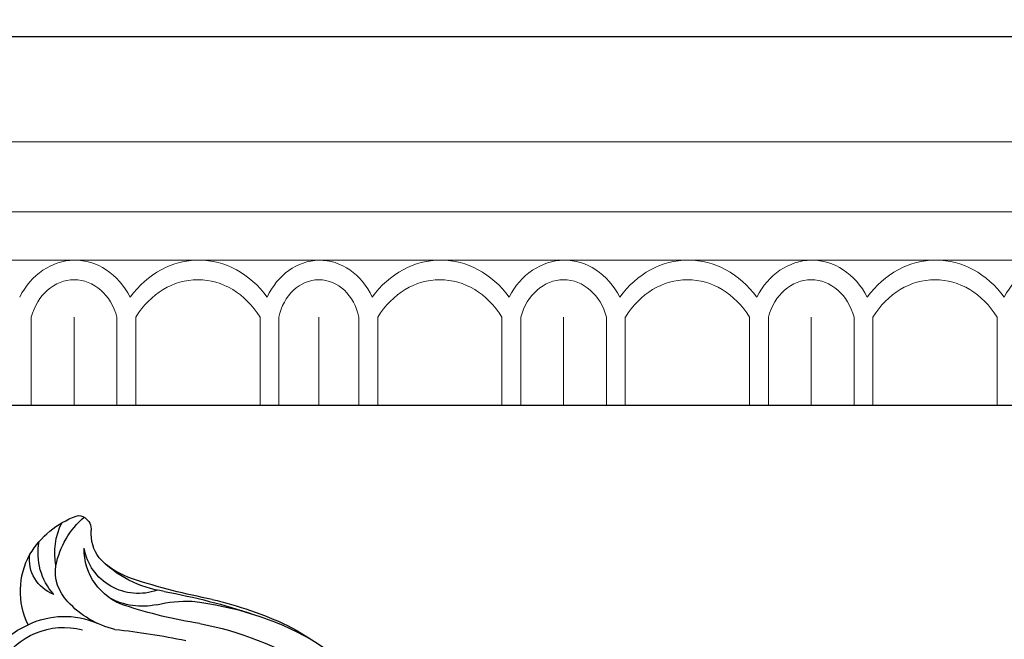
# Model space of a CAD drawing. Units: millimetres. Extents: x 73114 to 76894, y 75271 to 76162.
# Drawn here: x 73692 to 73757, y 75964 to 76004 of the extents above; entities that cross this region are included whole.
import ezdxf

# ---------------------------------------------------------------- set-up
doc = ezdxf.new("R2010")
doc.units = ezdxf.units.MM
doc.linetypes.add('HIDDEN', pattern=[9.525, 6.35, -3.175])
doc.layers.add('A-04.尺寸標註', color=4, linetype='Continuous')
doc.layers.add('H-08.木作(細線)', color=8, linetype='Continuous')
doc.layers.add('H&K Decorate detail1', color=8, linetype='Continuous', lineweight=5)
doc.layers.add('logo', color=8, linetype='Continuous', plot=False)
doc.styles.get("Standard").update_dxf_attribs({"font": 'arial.ttf'})
doc.styles.add('新細明體', font='PMingLiU.ttf')
doc.dimstyles.new('3', dxfattribs={"dimtxt": 7.5, "dimasz": 2.25, "dimexe": 1.5, "dimexo": 1.5, "dimgap": 0.9, "dimtad": 2, "dimdec": 0, "dimtxsty": '新細明體', "dimblk": 'ARCHTICK', "dimcen": 5, "dimclrd": 8, "dimclre": 8, "dimclrt": 4, "dimadec": 0, "dimazin": 0, "dimtfac": 1, "dimtdec": 0, "dimtix": 1, "dimtmove": 2, "dimatfit": 3, "dimldrblk": 'OPEN90', "dimfxl": 1.25, "dimlwd": 9, "dimlwe": 9, "dimarcsym": 0})

# ---------------------------------------------------------------- blocks, each defined once
blk = doc.blocks.new('GM-0021-22')
for p, q in [((264.342, 0), (199.342, 0)), ((329.342, 0), (264.342, 0))]:
    blk.add_line(p, q)
at = {"layer": 'H&K Decorate detail1'}
for p, q in [((264.342, -6.93), (199.342, -6.93)), ((329.342, -6.93), (264.342, -6.93)), ((264.342, -11.539), (199.342, -11.539)), ((329.342, -11.539), (264.342, -11.539)), ((264.342, -14.741), (199.342, -14.741)), ((329.342, -14.741), (264.342, -14.741)), ((245.357, -18.489), (245.357, -24.342)), ((248.184, -18.508), (248.184, -24.342)), ((248.184, -18.508), (248.184, -24.342)), ((251.011, -18.5), (251.011, -24.342)), ((252.256, -18.489), (252.256, -24.342)), ((260.454, -18.5), (260.454, -24.342)), ((261.699, -18.489), (261.699, -24.342)), ((264.342, -18.508), (264.342, -24.342)), ((264.342, -18.508), (264.342, -24.342)), ((266.984, -18.5), (266.984, -24.342)), ((268.229, -18.489), (268.229, -24.342)), ((276.427, -18.5), (276.427, -24.342)), ((277.672, -18.489), (277.672, -24.342)), ((280.499, -18.508), (280.499, -24.342)), ((280.499, -18.508), (280.499, -24.342)), ((283.327, -18.5), (283.327, -24.342)), ((284.571, -18.489), (284.571, -24.342)), ((292.77, -18.5), (292.77, -24.342)), ((294.015, -18.489), (294.015, -24.342)), ((296.842, -18.508), (296.842, -24.342)), ((296.842, -18.508), (296.842, -24.342)), ((299.669, -18.5), (299.669, -24.342)), ((300.914, -18.489), (300.914, -24.342)), ((309.112, -18.5), (309.112, -24.342)), ((264.342, -24.342), (199.342, -24.342)), ((329.342, -24.342), (264.342, -24.342))]:
    blk.add_line(p, q, dxfattribs=at)
for centre, major_axis, ratio, start_param, end_param in [((248.236, -19.827), (0, -5.086), 0.84, 3.153818, 4.164516), ((248.236, -19.827), (0, -5.086), 0.84, 2.118669, 3.153818), ((256.408, -21.9), (0, -7.163), 0.84, 2.290635, 3.992551), ((264.6, -19.767), (0.567, -5.005), 0.826603, 3.067211, 4.07791), ((264.192, -19.771), (-0.551, -5.009), 0.826116, 2.203144, 3.238293), ((272.38, -21.9), (0, -7.163), 0.84, 2.290635, 3.992551), ((280.552, -19.827), (0, -5.086), 0.84, 3.153818, 4.164516), ((280.552, -19.827), (0, -5.086), 0.84, 2.118669, 3.153818), ((288.723, -21.9), (0, -7.163), 0.84, 2.290635, 3.992551), ((296.894, -19.827), (0, -5.086), 0.84, 3.153818, 4.164516), ((296.894, -19.827), (0, -5.086), 0.84, 2.118669, 3.153818), ((305.065, -21.9), (0, -7.163), 0.84, 2.290635, 3.992551), ((313.236, -19.827), (0, -5.086), 0.84, 3.153818, 4.164516), ((248.184, -19.56), (0, -3.528), 0.84, 3.141593, 4.407425), ((248.184, -19.56), (0, -3.528), 0.84, 1.87576, 3.141593), ((256.355, -22.083), (0, -6.054), 0.84, 2.204108, 4.079077), ((264.522, -19.5), (0.472, -3.447), 0.832643, 3.0408, 4.306632), ((264.161, -19.5), (-0.472, -3.447), 0.832643, 1.976553, 3.242386), ((272.328, -22.083), (0, -6.054), 0.84, 2.204108, 4.079077), ((280.499, -19.56), (0, -3.528), 0.84, 3.141593, 4.407425), ((280.499, -19.56), (0, -3.528), 0.84, 1.87576, 3.141593), ((288.671, -22.083), (0, -6.054), 0.84, 2.204108, 4.079077), ((296.842, -19.56), (0, -3.528), 0.84, 3.141593, 4.407425), ((296.842, -19.56), (0, -3.528), 0.84, 1.87576, 3.141593), ((305.013, -22.083), (0, -6.054), 0.84, 2.204108, 4.079077)]:
    blk.add_ellipse(centre, major_axis=major_axis, ratio=ratio, start_param=start_param, end_param=end_param, dxfattribs=at)
blk = doc.blocks.new('logo')
at = {"layer": 'logo'}
h = blk.add_hatch(color=256, dxfattribs=at)
edge = h.paths.add_edge_path()
edge.add_ellipse((0, 1), major_axis=(0.323, 0.566), ratio=0.659111, start_angle=263.8576, end_angle=429.825)
edge.add_arc((0, 1), 0.399, 258.9967, 261.058)
edge.add_ellipse((0, 1), major_axis=(0.314, 0.551), ratio=0.659838, start_angle=263.243, end_angle=428.5195, ccw=False)
edge.add_arc((0, 0), 0.0433, 263.9962, 282.4455)
edge = h.paths.add_edge_path()
edge.add_ellipse((0, 1), major_axis=(0.314, 0.551), ratio=0.659838, start_angle=70.2744, end_angle=262.8394, ccw=False)
edge.add_arc((0, 1), 0.237, 245.2323, 248.2557, ccw=False)
edge.add_ellipse((0, 1), major_axis=(0.323, 0.566), ratio=0.659111, start_angle=71.1999, end_angle=263.5875)
edge.add_arc((0, 0), 0.0389, 266.4658, 288.3928, ccw=False)
edge = h.paths.add_edge_path(flags=17)
edge.add_line((0, 1), (0, 1))
edge.add_arc((0, 1), 0.399, 261.058, 296.4699, ccw=False)
edge.add_ellipse((0, 1), major_axis=(0.314, 0.551), ratio=0.659838, start_angle=68.5195, end_angle=70.2744)
edge.add_arc((0, 1), 0.237, 248.2557, 287.7329)
edge.add_arc((0, 1), 0.155, 119.2735, 139.7006)
edge.add_arc((0, 1), 0.526, 137.2638, 146.3296)
edge.add_arc((1, 0), 0.794, 150.4954, 153.1332)
edge.add_arc((0, 0), 0.799, 100.8186, 103.2077, ccw=False)
edge.add_arc((0, 1), 0.325, 138.9231, 148.8948, ccw=False)
edge.add_arc((1, 0), 0.758, 124.4657, 138.4002, ccw=False)
edge = h.paths.add_edge_path()
edge.add_arc((0, 1), 0.237, 233.3596, 245.2323)
edge.add_ellipse((0, 1), major_axis=(0.323, 0.566), ratio=0.659111, start_angle=69.825, end_angle=71.1999, ccw=False)
edge.add_arc((0, 1), 0.399, 251.1923, 258.9967, ccw=False)
h.paths.add_polyline_path([(0, 1, -0.021859), (0, 1, -0.004955), (0, 1, 0.012967), (0, 1, 0.223317), (0, 1, 0.425243), (0, 1, 0.393247), (0, 1, -0.084558), (0, 1, 0.019194), (0, 1, 0.004726), (0, 1, 0.021148), (0, 1, -0.080721), (0, 1, -0.104113), (0, 1, -0.094873), (0, 1, -0.207877), (0, 1, -0.223034), (0, 1, -0.16869)], flags=17)
h.paths.add_polyline_path([(0, 1, 0.088592), (0, 1, 0.140724), (0, 1, -0.012272), (0, 1, -0.041532), (0, 1, 0.005558), (0, 1, -0.187874)], flags=17)
h.paths.add_polyline_path([(0, 1, 0.011592), (0, 1, 0.056884), (0, 1, -0.271208), (0, 1, -0.679677), (0, 1, -0.290071), (0, 1, -0.103922), (0, 1, 0.053349), (0, 1, -0.004508), (0, 1, 0.220604), (0, 1, -0.015501), (0, 1, 0.008768), (0, 1, 0.029539), (0, 1, 1.009367)], flags=17)
h.paths.add_polyline_path([(0, 1, -0.008928), (0, 1, -0.347678), (0, 1, 0.00727), (0, 1, -0.035606), (0, 1, 0.01139), (0, 1, 0.012101), (0, 1, 0.461639)], flags=17)
h.paths.add_polyline_path([(0, 1, 0.433181), (0, 1, 0.04486), (0, 1, -0.026783), (0, 1, -0.142026), (0, 1, -0.307429), (0, 1, -0.953401), (0, 1, 0.069613), (0, 1, 0.042891), (0, 1, -0.067719), (0, 1, 0.893379)], flags=17)
h.paths.add_polyline_path([(0, 1, -0.009243), (0, 1, -0.026651), (0, 1, 0.013684), (0, 1, 0.174326), (0, 1, 0.391287), (0, 1, 0.210555), (0, 1), (0, 1, 0.001326), (0, 1, -0.005065), (0, 1, -0.027528), (0, 1, -0.195292), (0, 1, -0.659298)], flags=17)
h.paths.add_polyline_path([(0, 1, 0.023127), (0, 1, 0.184672), (0, 1, 0.098355), (0, 1, -0.009788), (0, 1, -0.240413)], flags=17)
h.paths.add_polyline_path([(0, 1, -0.002039), (0, 1, 0.07599), (0, 1, 0.108431), (0, 1, -0.004552), (0, 1, -0.028332), (0, 1, -0.123708)], flags=17)
h.paths.add_polyline_path([(0, 1, -0.55173), (0, 1, -0.18979), (0, 1, -0.013881), (0, 1, 0.011039), (0, 1, 0.022162), (0, 1, -0.010966), (0, 1, -0.001761), (0, 1, 0.034744), (0, 1, 0.086103), (0, 1, 0.506659), (0, 1, 0.355205), (0, 1, 0.093422), (0, 1, 0.017263), (0, 1, -0.31391)], flags=17)
h.paths.add_polyline_path([(0, 1, -0.009702), (0, 1, -0.004936), (0, 1, -0.035369), (0, 1, -0.002587), (0, 1, 0.014405), (0, 1, -0.020509)], flags=17)
h.paths.add_polyline_path([(0, 1, -0.007857), (0, 1, 0.009702), (0, 1, 0.020509), (0, 1, 0.000681), (0, 1, -0.002588), (0, 0, -0.013713), (0, 1, -0.01198)], flags=17)
h.paths.add_polyline_path([(0, 0, -0.036579), (0, 1, 0.01198), (0, 1, 0.013411), (0, 0, 0.001089), (0, 0, 0.015933), (0, 0, -0.190203), (0, 0, -0.266161), (0, 0, -0.207317), (0, 0, -0.064593), (0, 0, -0.001017), (0, 1, -0.000681), (0, 1, 0.152538), (0, 0, 0.230241), (0, 0, 0.234095), (0, 0, 0.172717), (0, 0, 0.028132), (0, 0, -0.014352), (0, 0, 0.062016), (0, 0, 0.349487), (0, 0, 0.392407), (0, 1, 0.130108), (0, 1, 0.001865), (0, 1, -0.054721), (0, 1, 0.014593), (0, 1, 0.007857), (0, 1, -0.01108), (0, 1, -0.100678), (0, 1, -0.349203), (0, 1, -0.402437), (0, 0, -0.009974), (0, 0, 0.613372), (0, 0, 0.175713), (0, 0, -0.002484), (0, 0, -0.463644), (0, 0, -0.513768), (0, 0, -0.075052), (0, 0, 0.007944)], flags=17)
h.paths.add_polyline_path([(0, 0, -0.062016), (0, 0, -0.007786), (0, 0, 0.027572), (0, 0, 0.0582), (0, 0, 0.26466), (0, 0, 0.315327), (0, 0, -0.025867), (0, 0, -0.380363), (0, 0, -0.153954), (0, 0, -0.090831)], flags=17)
h.paths.add_polyline_path([(0, 0, 0.336432), (0, 0, 0.025867), (0, 0, 0.026394), (0, 0, -0.025927), (0, 0, -0.173285), (0, 0, -0.685315), (0, 0, -0.491027), (0, 0, -0.040547), (0, 0, 0.025927), (0, 0, 0.139653), (0, 0, 1.004843)], flags=17)
h.paths.add_polyline_path([(0, 1, 0.143839), (0, 1, 0.069213), (0, 1, -0.088592), (0, 1, 0.404636)], flags=17)
h.paths.add_polyline_path([(0, 1, -0.01627), (0, 1, -0.069213), (0, 1, 0.037626), (0, 1, -0.082213), (0, 1, 0.004306), (0, 1, 0.008989), (0, 1, -0.006474), (0, 1, -0.136946), (0, 1, 0.054668)], flags=17)
for points in [[(0, 1, 0.019194), (0, 1, 0.004726), (0, 1, -0.044587), (0, 1, -0.07623), (0, 1, -0.235864), (0, 1, -0.450297), (0, 1, -0.16869), (0, 1, -0.021859), (0, 1, -0.004955), (0, 1, 0.012967), (0, 1, 0.223317), (0, 1, 0.425243), (0, 1, 0.393247), (0, 1, -0.084558)], [(0, 1, -0.206522), (0, 1, 0.207877), (0, 1, 0.024305), (0, 1, -0.043373)], [(0, 1, -0.011039), (0, 1, -0.017263), (0, 1, 0.004552), (0, 1, 0.002587), (0, 1, 0.035369)]]:
    blk.add_hatch(color=256, dxfattribs=at).paths.add_polyline_path(points)
h = blk.add_hatch(color=256, dxfattribs=at)
h.paths.add_polyline_path([(0, 1, 0.041532), (0, 1, 0.012272), (0, 1, 0.004508), (0, 1, -0.053349), (0, 1, -0.056884), (0, 1, 0.008928)])
h.paths.add_polyline_path([(0, 1, -0.008989), (0, 1, 0.010425), (0, 1, 0.004955), (0, 1, -0.019194)])
h.paths.add_polyline_path([(0, 1, 0.136946), (0, 1, -0.008768), (0, 1, 0.015501)])
h.paths.add_polyline_path([(0, 1, 0.026783), (0, 1, 0.026651), (0, 1, -0.023127), (0, 1, -0.042891)])
h.paths.add_polyline_path([(0, 1, -0.01139), (0, 1, -0.098355), (0, 1, 0.027528), (0, 1, 0.005065), (0, 1, 0.002039)])
h = blk.add_hatch(color=256, dxfattribs=at)
edge = h.paths.add_edge_path()
edge.add_ellipse((0, 1), major_axis=(0.314, 0.551), ratio=0.659838, start_angle=68.5195, end_angle=70.2744, ccw=False)
edge.add_arc((0, 1), 0.399, 258.9967, 261.058, ccw=False)
edge.add_ellipse((0, 1), major_axis=(0.323, 0.566), ratio=0.659111, start_angle=69.825, end_angle=71.1999)
edge.add_arc((0, 1), 0.237, 245.2323, 248.2557)
blk.add_line((0, 1), (0, 1), dxfattribs=at)
blk.add_line((0, 1), (0, 1), dxfattribs=at)
at = {"layer": 'logo', "lineweight": 0}
blk.add_line((0, 1), (0, 1), dxfattribs=at)
blk.add_line((0, 1), (0, 1), dxfattribs=at)
at = {"layer": 'logo'}
for points in [[(0, 1, 0.200172), (0, 1, -0.066965)], [(0, 1, 0.002733), (0, 1)], [(0, 1, 0.060876), (0, 1, 0.137716), (0, 1, -0.393247), (0, 1, 79.578459)], [(0, 1, -0.425243), (0, 1, -0.223317), (0, 1, -0.027703), (0, 1, 0.082213), (0, 1, -0.037626), (0, 1, -0.143839), (0, 1, -0.872775)], [(0, 1, 0.089367), (0, 1, 0.028397)], [(0, 1, 0.039578), (0, 1, 0.021193), (0, 1, 0.700396)], [(0, 1, 0.021148), (0, 1, 0.658186)], [(0, 1, -0.434531), (0, 1, -0.16869), (0, 1, 0.909183)], [(0, 1, -0.056349), (0, 1, 0.070229), (0, 1, 0.769245)], [(0, 1, -0.105013), (0, 1, 0.404636), (0, 1, 1.743742)], [(0, 1, 0.216717), (0, 1, 0.638327)], [(0, 1, -0.329321), (0, 1, -0.679677), (0, 1, 0.415871)], [(0, 1, -0.290071), (0, 1, -0.539799), (0, 1, 0.00727), (0, 1, -1.51475)], [(0, 1, 0.187874), (0, 1, 0.783226)], [(0, 1, -0.026083), (0, 1, -1.009367), (0, 1, 0.624773)], [(0, 1, -0.416943), (0, 1, 0.828532)], [(0, 1, -0.513007), (0, 1, -1.702754)], [(0, 1, -0.015466), (0, 1, 0.608014)], [(0, 1, -0.338614), (0, 1, -0.659298), (0, 1, -0.100316), (0, 1, 0.893379), (0, 1, 0.433181), (0, 1, 0.289299), (0, 1, 0.081086), (0, 1, -0.684784)], [(0, 1, -0.210555), (0, 1, -0.391287), (0, 1, -0.174326), (0, 1, -0.110406), (0, 1, 0.953401), (0, 1)], [(0, 1, 0.307429), (0, 1, 0.446432), (0, 1, 0.145269), (0, 1, -0.214979)], [(0, 1, 0.059536), (0, 1, 0.18979), (0, 1, 0.55173), (0, 1, 0.38162), (0, 0, -0.007944), (0, 0, -0.007944)], [(0, 0, -0.035926), (0, 0, -0.172717), (0, 0, -0.234095), (0, 0, -0.230241), (0, 0, -0.17359), (0, 1)], [(0, 1, 0.111049), (0, 1, 0.147976), (0, 1, 0.393525)], [(0, 1, 0.086103), (0, 1, 0.506659), (0, 1, 0.355205), (0, 1, 0.113269), (0, 1, 0.583131)], [(0, 1, 0.016972), (0, 0, -0.190203), (0, 0, -0.266161), (0, 0, -0.290937), (0, 1, 0.211969)], [(0, 1, -0.035274), (0, 1, -0.003626), (0, 1, 0.389489)], [(0, 1, -0.130108), (0, 1, -0.392407), (0, 0, -0.420619), (0, 0, -0.420619)], [(0, 1, -0.023063), (0, 1, -0.100678), (0, 1, -0.349203), (0, 1, -0.402437), (0, 0, -0.247136)], [(0, 0, -0.175713), (0, 0, -0.613372), (0, 0)], [(0, 1, 0.241802), (0, 1, 0.575938)], [(0, 0, 0.009974), (0, 0, 0.009974)], [(0, 0, 0.090831), (0, 0, 0.169704), (0, 0)], [(0, 0, 0.513768), (0, 0, 0.463644), (0, 0, 0.463644)], [(0, 0, -0.075052), (0, 0)], [(0, 0, -0.166662), (0, 0, -0.70739)]]:
    blk.add_lwpolyline(points, format="xyb", dxfattribs=at)
at = {"layer": 'logo', "lineweight": 0}
for centre, radius, start, end in [((0, 1), 0.0345, 330.444, 85.9913), ((0, 1), 0.227, 292.2367, 335.222), ((0, 1), 0.581, 283.4362, 286.6173), ((0, 1), 0.187, 179.5483, 182.0782), ((0, 1), 0.256, 281.5539, 286.6322), ((0, 0), 0.406, 108.6958, 111.2089), ((3, -4), 5.41, 114.0704, 114.474), ((0, 1), 0.256, 299.1609, 307.1205), ((0, 1), 0.262, 310.2009, 329.8856), ((0, 1), 0.0613, 327.2799, 74.7579), ((0, 1), 0.137, 82.2276, 160.4489), ((0, 1), 0.581, 279.4802, 283.4362), ((0, 1), 0.187, 109.838, 179.5483), ((0, 1), 0.136, 244.3758, 335.626), ((0, 1), 0.0627, 337.3085, 63.01), ((0, 0), 0.103, 81.5328, 111.1847), ((3, -4), 5.41, 113.6429, 114.0704), ((0, 1), 0.256, 286.6322, 299.1609), ((0, 0), 0.406, 111.2089, 114.5532), ((0, 1), 0.187, 183.2094, 185.01), ((0, 0), 0.577, 112.9982, 115.5374), ((0, 0), 0.29, 94.0374, 117.0335), ((0, 1), 0.0267, 8.5098, 85.5073), ((0, 1), 0.111, 267.175, 354.8617), ((0, 0), 0.0251, 327.1994, 93.2945), ((0, 0), 0.0241, 86.756, 126.6195), ((-1, 0), 1.36, 4.2266, 4.7959), ((-1, 0), 1.36, 3.6768, 5.4974), ((0, 1), 0.187, 185.01, 193.3895), ((0, 0), 0.577, 115.5374, 118.2829), ((0, 0), 0.281, 122.374, 125.4474), ((0, 0), 0.273, 124.9761, 186.879), ((0, 0), 0.545, 7.5429, 8.1488), ((1, 1), 0.32, 186.7897, 186.9458), ((0, 0), 0.329, 122.0966, 156.7882), ((0, 2), 0.875, 285.3109, 288.8633), ((0, 0), 0.462, 102.2567, 104.2662), ((0, 1), 0.131, 121.8036, 128.5716), ((0, 1), 0.101, 147.8295, 328.8978), ((-1, 1), 0.874, 336.959, 339.6154), ((0, 1), 0.114, 23.2852, 36.3079), ((0, 1), 0.116, 281.7653, 342.4614), ((0, 1), 0.0664, 143.3048, 280.117), ((0, 1), 0.11, 60.1861, 124.8898), ((0, 1), 0.114, 36.3079, 60.04), ((0, 1), 0.116, 342.4614, 354.6764), ((0, 1), 0.286, 163.3678, 164.401), ((0, 1), 0.131, 40.8505, 90.6121), ((0, 1), 0.13, 31.6961, 41.2089), ((0, 1), 0.131, 38.0381, 40.8505), ((0, 1), 0.286, 163.3678, 164.401), ((0, 1), 0.116, 342.4614, 354.6764), ((0, 1), 0.114, 23.2852, 36.3079), ((-1, 1), 0.874, 339.6154, 341.6615), ((-1, 1), 0.874, 339.6154, 341.6615), ((0, 1), 0.114, 306.5995, 23.2852), ((2, -3), 4.02, 115.8994, 117.5656), ((0, 1), 0.0383, 297.535, 305.6919), ((0, 1), 0.211, 240.9381, 243.5484), ((-1, 2), 1.97, 292.2914, 295.0645), ((0, 1), 0.13, 292.5765, 31.6961), ((-1, 2), 1.97, 291.8241, 292.2914), ((0, 1), 0.155, 239.2194, 256.6015), ((0, 1), 0.321, 258.87, 283.6239), ((1, 1), 0.32, 182.4453, 183.4886), ((0, 1), 0.581, 272.9888, 279.4802), ((0, 1), 0.211, 243.5484, 271.7569), ((0, 0), 0.406, 114.5532, 116.7766), ((0, 1), 0.187, 182.0782, 183.2094), ((0, 1), 0.256, 273.4512, 281.5539), ((0, 1), 0.321, 283.6239, 284.2167), ((1, 1), 0.32, 183.4886, 186.7897), ((0, 0), 0.329, 117.3968, 122.0966), ((0, 1), 0.0622, 70.679, 164.3644), ((0, 1), 0.064, 167.0919, 177.3661), ((0, 0), 0.117, 96.281, 102.4178), ((0, 1), 0.0419, 133.7672, 166.1009), ((0, 1), 0.0367, 83.4964, 151.8522), ((0, 1), 0.0217, 251.3968, 65.9306), ((0, 0), 0.117, 80.3525, 96.281), ((0, 1), 0.0419, 166.1009, 175.9249), ((0, 0), 0.123, 80.8228, 96.3193), ((0, 1), 0.0353, 243.9263, 51.0341), ((0, 0), 0.123, 96.3193, 101.6186), ((0, 1), 0.064, 183.4727, 225.325), ((0, 1), 0.0383, 275.0659, 297.535), ((0, 1), 0.211, 238.695, 240.9381), ((0, 1), 0.0419, 175.9249, 229.9973), ((0, 0), 0.117, 96.281, 102.4178), ((0, 1), 0.064, 177.3661, 183.4727), ((0, 0), 0.123, 96.3193, 101.6186), ((0, 1), 0.0419, 166.1009, 175.9249), ((0, 1), 0.064, 177.3661, 183.4727), ((0, 0), 0.117, 102.4178, 105.5537), ((0, 1), 0.0386, 98.6046, 138.1597), ((0, 1), 0.027, 151.6425, 237.1215), ((0, 1), 0.0459, 234.5859, 282.1467), ((-1, 2), 1.97, 291.5203, 291.8241), ((0, 1), 0.155, 238.0585, 239.2194), ((0, 1), 0.064, 225.325, 231.6324), ((0, 1), 0.0383, 230.8646, 275.0659), ((0, 1), 0.0177, 105.7526, 239.3398), ((0, 0), 0.123, 101.6186, 103.7368), ((0, 1), 0.226, 95.6485, 115.8995), ((0, 1), 0.286, 131.3266, 163.3678), ((0, 1), 0.131, 38.0381, 40.8505), ((0, 1), 0.13, 31.6961, 41.2089), ((-1, 1), 0.874, 341.6615, 342.9354), ((0, 1), 0.291, 117.4328, 159.9943), ((0, 1), 0.101, 81.2439, 113.9848), ((0, 1), 0.286, 115.4894, 131.3266), ((0, 1), 0.226, 95.6485, 115.8995), ((0, 1), 0.0392, 258.5502, 346.6702), ((0, 1), 0.226, 115.8995, 119.6279), ((0, 1), 0.286, 115.4894, 131.3266), ((1, 0), 0.935, 112.6486, 121.2678), ((0, 1), 0.618, 283.2744, 302.0739), ((0, 0), 0.799, 99.8317, 100.8186), ((0, 1), 0.325, 148.8948, 150.9548), ((0, 0), 0.462, 104.2662, 105.7498), ((0, 1), 0.131, 90.6121, 121.8036), ((0, 2), 0.875, 288.8633, 301.3798), ((0, 0), 0.799, 100.8186, 103.2077), ((1, 0), 0.794, 153.1332, 154.2687), ((0, 0), 0.462, 105.7498, 110.1482), ((0, 1), 0.325, 148.8948, 150.9548), ((0, 0), 0.462, 105.7498, 110.1482), ((1, 0), 0.794, 154.2687, 155.3518), ((-1, 1), 0.5, 339.9296, 350.1414), ((0, 1), 0.225, 324.2142, 341.6511), ((0, 1), 0.111, 272.2715, 325.3573), ((0, 1), 0.0336, 149.7688, 246.7364), ((0, 1), 0.292, 119.8523, 158.1526), ((0, 0), 0.462, 110.1482, 115.1572), ((1, 0), 0.794, 153.1332, 154.2687), ((0, 0), 0.799, 103.2077, 106.1792), ((0, 1), 0.28, 114.7362, 165.0904), ((0, 1), 0.0374, 171.8348, 263.9838), ((0, 1), 0.146, 267.5844, 353.4527), ((0, 1), 0.325, 150.9548, 170.2881), ((1, 0), 0.758, 124.4657, 138.4002), ((0, 1), 0.399, 251.1923, 296.4699), ((0, 1), 0.155, 119.2735, 139.7006), ((0, 1), 0.526, 137.2638, 146.3296), ((1, 0), 0.794, 150.4954, 153.1332), ((0, 0), 0.799, 100.8186, 103.2077), ((0, 1), 0.325, 138.9231, 148.8948), ((0, 0), 0.113, 165.2767, 167.5624), ((0, 0), 0.0148, 48.9877, 148.4858), ((0, 0), 0.016, 301.3037, 50.0743), ((0, 1), 0.0724, 235.2903, 252.4587), ((0, 0), 0.166, 155.203, 207.0666), ((1, 0), 0.32, 175.9493, 185.5558), ((0, 1), 0.136, 244.3758, 258.5706), ((1, 0), 0.32, 175.9493, 185.5558), ((0, 0), 0.038, 179.2922, 192.6156), ((0, 0), 0.142, 192.9154, 252.2115), ((0, 0), 0.106, 252.0283, 322.0343), ((0, 0), 0.104, 219.3152, 312.3495), ((0, 0), 0.143, 189.1555, 227.6818), ((0, 0), 0.0389, 177.6916, 252.0699), ((0, 0), 0.0248, 345.864, 166.4176), ((0, 0), 0.0433, 213.0653, 252.3889), ((0, 0), 0.0192, 85.2505, 222.9442), ((0, 0), 0.0263, 331.2506, 75.8597), ((0, 0), 0.0917, 317.7365, 327.0242), ((0, 0), 0.0433, 252.3889, 295.424), ((0, 0), 0.0389, 252.0699, 306.6919)]:
    blk.add_arc(centre, radius, start, end, dxfattribs=at)
at = {"layer": 'logo'}
for major_axis, ratio in [((0.314, 0.551), 0.659838), ((0.323, 0.566), 0.659111)]:
    blk.add_ellipse((0, 1), major_axis=major_axis, ratio=ratio, dxfattribs=at)
at = {"layer": 'logo', "insert": (0, 0), "char_height": 0.0564, "width": 0.764, "attachment_point": 1}
blk.add_mtext('{\\fVerdana|b0|i1|c0|p34;GOODWARE}', dxfattribs=at)
blk = doc.blocks.new('SE-21153L-d')
at = {"layer": 'H-08.木作(細線)'}
for centre, radius, start, end in [((-3.565, 0.714), 28.622, 88.96916, 110.92026), ((-5.142, 8.133), 21.177, 66.76172, 89.16703), ((-5.289, 3.166), 26.261, 73.59278, 85.11072), ((-9.331, -14.246), 43.941, 70.78105, 78.70634), ((12.198, 27.884), 1, 95.13682, 152.50295), ((12.188, 28.232), 0.652, 44.39995, 96.9744), ((6.779, 26.982), 5.706, 341.68451, 19.46344), ((8.039, 24.828), 6.016, 1.46699, 39.91475), ((15.568, 67.286), 41.183, 250.95462, 258.5044), ((8.885, 29.501), 2.688, 293.58153, 334.51675), ((-5.092, 5.706), 22.045, 71.10687, 112.6743), ((-0.748, 19.923), 8.631, 47.02266, 62.67878), ((8.761, 28.109), 4.509, 319.63428, 356.29454), ((7.846, 34.093), 7.364, 248.38976, 286.68776), ((8.363, 29.427), 3.631, 220.21866, 320.04894), ((7.72, 28.98), 3.91, 258.44757, 331.18943), ((8.443, 32.129), 5.312, 258.23543, 286.59549), ((13.296, 56.282), 31.776, 249.2664, 258.45578), ((8.138, 29.568), 4.484, 227.97189, 269.17839), ((10.075, 27.335), 4.086, 288.5756, 341.02513), ((-11.68, -18.348), 45.67, 66.24463, 72.18107), ((9.61, 26.176), 2.768, 285.02562, 339.12184), ((11.787, 25.856), 2.429, 260.26966, 338.9003), ((8.986, 25.053), 5.068, 304.44322, 359.20009), ((8.442, 29.284), 6.081, 253.52325, 288.06135), ((7.378, 17.856), 5.397, 33.98398, 83.97213), ((7.323, 17.695), 4.833, 0.1751, 75.0793), ((6.617, 17.027), 6.496, 8.91631, 36.30059)]:
    blk.add_arc(centre, radius, start, end, dxfattribs=at)
at = {"layer": 'H-08.木作(細線)', "xscale": 0.002, "yscale": 0.002, "zscale": 0.002}
blk.add_blockref('logo', (12.552, 28.764), dxfattribs=at)
blk = doc.blocks.new('_ArchTick')
at = {"color": 0, "linetype": 'ByBlock', "const_width": 0.15}
blk.add_lwpolyline([(-0.5, -0.5), (0.5, 0.5)], dxfattribs=at)
blk = doc.blocks.new('*D143')
at = {"layer": 'A-04.尺寸標註', "color": 8, "linetype": 'HIDDEN', "lineweight": 9, "ltscale": 0.3, "transparency": 16777216}
for p, q in [((73472.17, 75948.989), (73472.17, 76025.587)), ((73888.283, 75947.935), (73888.283, 76025.587))]:
    blk.add_line(p, q, dxfattribs=at)
at = {"layer": 'A-04.尺寸標註', "color": 8, "lineweight": 9, "ltscale": 0.3, "transparency": 16777216}
blk.add_line((73472.17, 76024.087), (73888.283, 76024.087), dxfattribs=at)
at = {"layer": 'DEFPOINTS', "color": 0, "ltscale": 0.3, "transparency": 16777216}
for p in [(73888.283, 76024.087), (73472.17, 75947.489), (73888.283, 75946.435)]:
    blk.add_point(p, dxfattribs=at)
at = {"layer": 'A-04.尺寸標註', "color": 8, "lineweight": 9, "ltscale": 0.3, "transparency": 16777216, "xscale": 2.25, "yscale": 2.25, "zscale": 2.25, "rotation": 180}
blk.add_blockref('_ArchTick', (73472.17, 76024.087), dxfattribs=at)
at = {"layer": 'A-04.尺寸標註', "color": 8, "lineweight": 9, "ltscale": 0.3, "transparency": 16777216, "xscale": 2.25, "yscale": 2.25, "zscale": 2.25}
blk.add_blockref('_ArchTick', (73888.283, 76024.087), dxfattribs=at)
at = {"layer": 'A-04.尺寸標註', "color": 4, "ltscale": 0.3, "transparency": 16777216, "insert": (73680.226, 76029.211), "char_height": 7.5, "attachment_point": 5, "style": '新細明體'}
blk.add_mtext('416', dxfattribs=at)
blk = doc.blocks.new('_Open90')
at = {"color": 0, "linetype": 'ByBlock', "lineweight": -2}
for p, q in [((-0.5, 0.5), (0, 0)), ((0, 0), (-1, 0)), ((0, 0), (-0.5, -0.5))]:
    blk.add_line(p, q, dxfattribs=at)

msp = doc.modelspace()

# ---------------------------------------------------------------- linework, layer by layer
at = {"color": 8}
msp.add_lwpolyline([(73971.382, 76003.345), (73447.04, 76003.345), (73447.04, 75479.003)], dxfattribs=at)
at = {"color": 6}
msp.add_lwpolyline([(73971.382, 75979.003), (73471.382, 75979.003), (73471.382, 75479.003)], dxfattribs=at)

# ---------------------------------------------------------------- block references
at = {"color": 7}
msp.add_blockref('GM-0021-22', (73447.04, 76003.345), dxfattribs=at)
at = {"xscale": -1, "rotation": 330.2925396357087}
msp.add_blockref('SE-21153L-d', (73692.133, 75940.524), dxfattribs=at)

# ---------------------------------------------------------------- dimensions: what is measured, and where the dimension line sits
at = {"layer": 'A-04.尺寸標註', "color": 8, "ltscale": 0.3}
dim = msp.add_linear_dim(base=(73888.283, 76024.087), p1=(73472.17, 75947.489), p2=(73888.283, 75946.435), dimstyle='3', dxfattribs=at)
dim.commit()
dim.dimension.update_dxf_attribs({"geometry": '*D143', "text_midpoint": (73680.226, 76029.211)})

doc.saveas('drawing.dxf')
